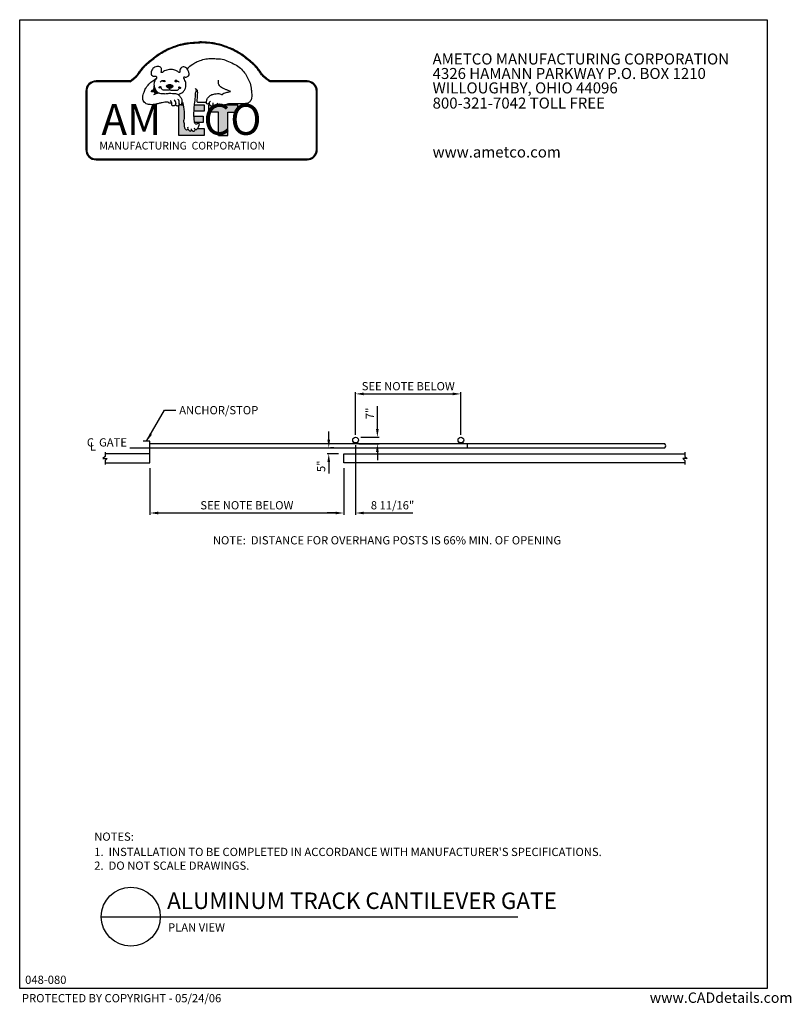
# Model space of a CAD drawing. Extents: x 0 to 223, y -5 to 280.
import ezdxf

# ---------------------------------------------------------------- set-up
doc = ezdxf.new("R2010")
doc.units = 0
doc.header["$LTSCALE"] = 10
doc.header["$MEASUREMENT"] = 0
doc.layers.get('0').update_dxf_attribs({"linetype": 'CONTINUOUS'})
doc.layers.get('DEFPOINTS').update_dxf_attribs({"linetype": 'CONTINUOUS'})
for name, color, linetype in [('048-LOGO$0$CADdetails-2-FINELIGHT', 2, 'CONTINUOUS'), ('048-LOGO$0$CADdetails-7-VERYFINE', 7, 'CONTINUOUS'), ('CADdetails-1-FINE', 1, 'CONTINUOUS'), ('CADdetails-2-FINELIGHT', 2, 'CONTINUOUS'), ('CADdetails-7-VERYFINE', 7, 'CONTINUOUS'), ('CADdetails-9-EXTRAFINE', 9, 'CONTINUOUS'), ('FRAME', 7, 'CONTINUOUS')]:
    doc.layers.add(name, color=color, linetype=linetype)
doc.styles.add('048-LOGO$0$CADdetails-LOGO', font='ariblk.TTF')
doc.styles.add('048-LOGO$0$CADdetails-NOTES', font='ARIALN.TTF', dxfattribs={"height": 2.38})
doc.styles.add('048-LOGO$0$CADdetails-SUBHEADING', font='ARIALN.TTF', dxfattribs={"height": 3.18})
doc.styles.add('CADdetails-DETAILTITLE', font='ARIALN.TTF', dxfattribs={"height": 4.77})
doc.styles.add('CADdetails-DIMENSIONS', font='ARIALN.TTF', dxfattribs={"height": 2.38})
doc.styles.add('CADdetails-NOTES', font='ARIALN.TTF', dxfattribs={"height": 2.38})
doc.dimstyles.new('CADdetails-DIM', dxfattribs={"dimtxt": 2.38, "dimasz": 2.38, "dimexe": 0.5, "dimexo": 1.5, "dimgap": 1, "dimtad": 1, "dimzin": 0, "dimdsep": 46, "dimtxsty": 'CADdetails-DIMENSIONS', "dimcen": 1, "dimclrd": 256, "dimclre": 256, "dimclrt": 256, "dimadec": 0, "dimazin": 0, "dimtfac": 1, "dimtdec": 4, "dimtofl": 0, "dimtmove": 0, "dimatfit": 3, "dimfxl": 0, "dimtolj": 1, "dimtzin": 0, "dimarcsym": 0})

# ---------------------------------------------------------------- blocks, each defined once
blk = doc.blocks.new('048-LOGO')
h = blk.add_hatch(color=256)
edge = h.paths.add_edge_path()
edge.add_line((63, 255.43), (59.67, 255.43))
edge.add_spline(control_points=[(59.67, 255.43), (59.62, 255.42), (59.36, 255.36), (58.86, 255.47), (58.44, 254.89), (57.76, 255.01), (57.2, 254.87), (56.99, 255.11), (56.96, 255.16)], knot_values=[34.515761, 34.515761, 34.515761, 34.515761, 34.660661, 35.335483, 35.865122, 36.503226, 37.250457, 37.388529, 37.388529, 37.388529, 37.388529], degree=3, periodic=0)
edge.add_spline(control_points=[(56.96, 255.16), (56.95, 255.07), (56.93, 254.89), (56.77, 254.69), (56.58, 254.64), (56.41, 254.64), (56.24, 254.7), (56.06, 254.81), (55.93, 254.96), (55.92, 255.19), (55.9, 255.33), (55.88, 255.43)], knot_values=[0, 0, 0, 0, 0.27062, 0.527273, 0.708533, 0.836714, 1.034614, 1.241594, 1.457103, 1.609439, 1.901957, 1.901957, 1.901957, 1.901957], degree=3, periodic=0)
edge.add_spline(control_points=[(55.9, 255.32), (55.88, 255.25), (55.85, 255.12), (55.67, 255), (55.45, 254.98), (55.23, 255.08), (55.08, 255.23), (54.98, 255.35), (54.93, 255.42), (54.93, 255.43)], knot_values=[0, 0, 0, 0, 0.217548, 0.374394, 0.63175, 0.844582, 1.058016, 1.288677, 1.311085, 1.311085, 1.311085, 1.311085], degree=3, periodic=0)
edge.add_line((54.93, 255.43), (54.63, 255.43))
edge.add_line((54.63, 255.43), (54.63, 253.28))
edge.add_line((54.63, 253.28), (57.46, 253.28))
edge.add_line((57.46, 253.28), (57.46, 246.54))
edge.add_line((57.46, 246.54), (60.17, 246.54))
edge.add_line((60.17, 246.54), (60.17, 253.28))
edge.add_line((60.17, 253.28), (63, 253.28))
edge.add_line((63, 253.28), (63, 255.43))
at = {"layer": '048-LOGO$0$CADdetails-7-VERYFINE'}
h = blk.add_hatch(dxfattribs=at)
h.set_pattern_fill('ANSI31', color=256, scale=0.405, style=0)
h.set_pattern_definition([(45, (9.28784, 56.08766), (-0.035797281, 0.035797281), [])])
edge = h.paths.add_edge_path()
edge.add_ellipse((41.7, 262.28), major_axis=(-0.346, 0), ratio=0.447211, start_angle=0, end_angle=360)
edge = h.paths.add_edge_path()
edge.add_ellipse((45.18, 262.28), major_axis=(0.346, 0), ratio=0.447211, start_angle=0, end_angle=360, ccw=False)
edge = h.paths.add_edge_path()
edge.add_spline(control_points=[(43.39, 261.26), (43.45, 261.26), (43.68, 261.27), (43.99, 261.15), (44.31, 260.92), (44.25, 260.6), (43.98, 260.43), (43.71, 260.23), (43.38, 260.18), (43.06, 260.19), (42.71, 260.33), (42.59, 260.61), (42.34, 260.9), (42.75, 261.11), (43.05, 261.23), (43.28, 261.25), (43.39, 261.26)], knot_values=[0, 0, 0, 0, 0.205866, 0.840103, 1.265663, 1.423098, 1.958642, 2.348401, 2.689314, 3.135611, 3.554269, 3.986706, 4.265742, 4.739362, 5.190585, 5.594215, 5.594215, 5.594215, 5.594215], degree=3, periodic=0)
edge = h.paths.add_edge_path()
edge.add_ellipse((40.51, 260.48), major_axis=(-0.278, -0.098), ratio=0.57903, start_angle=0, end_angle=360)
edge = h.paths.add_edge_path()
edge.add_ellipse((46.23, 260.35), major_axis=(-0.256, 0.145), ratio=0.611753, start_angle=0, end_angle=360)
edge = h.paths.add_edge_path()
edge.add_spline(control_points=[(38.88, 260.74), (38.9, 260.48), (38.91, 260.11), (38.59, 259.62), (38.24, 259.58), (38, 259.28), (38.24, 259.05), (38.57, 259.22), (38.97, 259.17), (39.09, 258.91), (39.16, 258.68), (39.1, 258.54), (39.07, 258.47)], knot_values=[0.011828, 0.011828, 0.011828, 0.011828, 0.954005, 1.347764, 2.015718, 2.28602, 2.415602, 3.076737, 3.435274, 3.782361, 4.055159, 4.317848, 4.317848, 4.317848, 4.317848], degree=3, periodic=0)
edge.add_spline(control_points=[(39.07, 258.47), (39.28, 258.57), (39.67, 258.73), (40.1, 258.78), (40.29, 258.8)], knot_values=[0.010911, 0.010911, 0.010911, 0.010911, 0.864609, 1.584874, 1.584874, 1.584874, 1.584874], degree=3, periodic=0)
edge.add_spline(control_points=[(40.29, 258.8), (40.24, 258.83), (40, 258.97), (39.55, 259.31), (39.08, 259.91), (38.94, 260.46), (38.89, 260.72), (38.88, 260.74)], knot_values=[36.471837, 36.471837, 36.471837, 36.471837, 36.695295, 37.484937, 38.559062, 39.439875, 39.536419, 39.536419, 39.536419, 39.536419], degree=3, periodic=0)
h = blk.add_hatch(color=256, dxfattribs=at)
edge = h.paths.add_edge_path()
edge.add_line((53.32, 253.53), (53.32, 255.43))
edge.add_line((53.32, 255.43), (50.52, 255.43))
edge.add_spline(control_points=[(50.52, 255.43), (50.47, 254.95), (50.41, 254.32), (50.38, 253.68), (50.38, 253.53)], knot_values=[7.171592, 7.171592, 7.171592, 7.171592, 8.621992, 9.0821, 9.0821, 9.0821, 9.0821], degree=3, periodic=0)
edge.add_line((50.38, 253.53), (53.32, 253.53))
edge = h.paths.add_edge_path(flags=17)
edge.add_line((52.98, 250.32), (52.98, 252.11))
edge.add_line((52.98, 252.11), (50.37, 252.11))
edge.add_spline(control_points=[(50.37, 252.11), (50.38, 251.75), (50.42, 251.15), (50.49, 250.55), (50.57, 250.33), (50.57, 250.32)], knot_values=[3.952798, 3.952798, 3.952798, 3.952798, 5.06265, 5.731145, 5.759867, 5.759867, 5.759867, 5.759867], degree=3, periodic=0)
edge.add_line((50.57, 250.32), (52.98, 250.32))
edge = h.paths.add_edge_path()
edge.add_line((53.32, 246.56), (53.32, 248.55))
edge.add_line((53.32, 248.55), (51.38, 248.55))
edge.add_spline(control_points=[(51.38, 248.55), (51.34, 248.49), (51.23, 248.36), (51, 248.2), (50.81, 248.24), (50.71, 248.26)], knot_values=[0.007645, 0.007645, 0.007645, 0.007645, 0.239222, 0.49476, 0.800961, 0.800961, 0.800961, 0.800961], degree=3, periodic=0)
edge.add_spline(control_points=[(50.71, 248.26), (50.71, 248.26), (50.72, 248.18), (50.65, 247.99), (50.42, 247.78), (50.08, 247.77), (49.8, 247.9), (49.73, 248.06), (49.7, 248.13)], knot_values=[0.029602, 0.029602, 0.029602, 0.029602, 0.04851, 0.276525, 0.572048, 0.924443, 1.22592, 1.446929, 1.446929, 1.446929, 1.446929], degree=3, periodic=0)
edge.add_spline(control_points=[(49.7, 248.13), (49.68, 248.07), (49.61, 247.92), (49.36, 247.77), (49.02, 247.92), (48.76, 248.16), (48.66, 248.39), (48.62, 248.47)], knot_values=[0.009316, 0.009316, 0.009316, 0.009316, 0.1877, 0.493766, 0.772939, 1.244603, 1.519527, 1.519527, 1.519527, 1.519527], degree=3, periodic=0)
edge.add_spline(control_points=[(48.62, 248.47), (48.61, 248.43), (48.55, 248.31), (48.34, 248.17), (48.03, 248.22), (47.83, 248.47), (47.62, 248.75), (47.54, 249.12), (47.56, 249.54), (47.58, 250.04), (47.45, 250.44), (47.3, 250.7), (47.41, 250.96), (47.54, 251.6), (47.53, 252.56), (47.5, 253.74), (47.35, 254.65), (47.29, 255.27), (47.26, 255.43)], knot_values=[1.010766, 1.010766, 1.010766, 1.010766, 1.146466, 1.428153, 1.696652, 1.985233, 2.369397, 2.74899, 3.080908, 3.621545, 4.242706, 4.362674, 4.426256, 5.079079, 6.337435, 7.262963, 8.625051, 9.108888, 9.108888, 9.108888, 9.108888], degree=3, periodic=0)
edge.add_line((47.26, 255.43), (46.59, 255.43))
edge.add_spline(control_points=[(46.59, 255.43), (46.54, 255.41), (46.43, 255.38), (46.31, 255.41), (46.26, 255.43)], knot_values=[3.345623, 3.345623, 3.345623, 3.345623, 3.516444, 3.677874, 3.677874, 3.677874, 3.677874], degree=3, periodic=0)
edge.add_line((46.26, 255.43), (46.02, 255.43))
edge.add_spline(control_points=[(46.02, 255.43), (46.01, 255.39), (46, 255.34), (45.99, 255.3)], knot_values=[0.307523, 0.307523, 0.307523, 0.307523, 0.435864, 0.435864, 0.435864, 0.435864], degree=3, periodic=0)
edge.add_line((45.99, 255.3), (45.99, 246.56))
edge.add_line((45.99, 246.56), (53.32, 246.56))
for p, q in [((46.02, 255.43), (46.26, 255.43)), ((54.63, 253.28), (54.63, 255.43)), ((54.63, 255.43), (54.93, 255.43)), ((57.46, 253.28), (54.63, 253.28)), ((57.46, 246.54), (57.46, 253.28)), ((59.67, 255.43), (63, 255.43)), ((60.17, 246.54), (60.17, 253.28)), ((60.17, 253.28), (63, 253.28)), ((63, 253.28), (63, 255.43)), ((57.46, 246.54), (60.17, 246.54))]:
    blk.add_line(p, q)
at = {"layer": '048-LOGO$0$CADdetails-2-FINELIGHT'}
for points in [[(31.85, 262.3), (22.07, 262.3, 0.414214), (19.11, 259.34), (19.11, 242.46, 0.414214), (22.07, 239.5), (83.05, 239.5, 0.414214), (86.01, 242.46), (86.01, 259.34, 0.414214), (83.05, 262.3), (72.37, 262.3)], [(31.85, 262.18), (22.07, 262.18, 0.414214), (19.23, 259.34), (19.23, 242.46, 0.414214), (22.07, 239.63), (83.05, 239.63, 0.414214), (85.89, 242.46), (85.89, 259.34, 0.414214), (83.05, 262.18), (72.37, 262.18)], [(31.85, 262.05), (22.07, 262.05, 0.414214), (19.36, 259.34), (19.36, 242.46, 0.414214), (22.07, 239.75), (83.05, 239.75, 0.414214), (85.76, 242.46), (85.76, 259.34, 0.414214), (83.05, 262.05), (72.37, 262.05)]]:
    blk.add_lwpolyline(points, format="xyb", dxfattribs=at)
for centre, major_axis, ratio in [((41.7, 262.28), (-0.346, 0), 0.447211), ((40.51, 260.48), (-0.278, -0.098), 0.57903), ((46.23, 260.35), (-0.256, 0.145), 0.611753)]:
    blk.add_ellipse(centre, major_axis=major_axis, ratio=ratio, dxfattribs=at)
at = {"layer": '048-LOGO$0$CADdetails-2-FINELIGHT', "extrusion": (0, 0, -1)}
blk.add_ellipse((45.18, 262.28), major_axis=(0.346, 0), ratio=0.447211, dxfattribs=at)
at = {"layer": '048-LOGO$0$CADdetails-2-FINELIGHT'}
for points, knots in [([(31.78, 262.28), (31.96, 262.4), (32.13, 262.51), (32.64, 262.85), (32.96, 263.11), (33.56, 263.65), (33.85, 263.95), (34.36, 264.58), (34.6, 264.92), (35.06, 265.57), (35.29, 265.88), (35.82, 266.54), (36.14, 266.87), (36.82, 267.48), (37.17, 267.78), (38.23, 268.64), (38.94, 269.22), (40.13, 270.08), (40.6, 270.38), (41.57, 270.94), (42.06, 271.2), (43.4, 271.84), (44.25, 272.18), (45.99, 272.77), (46.87, 273.02), (48.42, 273.31), (49.07, 273.39), (50.36, 273.5), (51.01, 273.53), (51.81, 273.56), (51.96, 273.56), (52.11, 273.57)], [0, 0, 0, 0, 0.765398, 0.765398, 2.296193, 2.296193, 3.826988, 3.826988, 5.357783, 5.357783, 6.773578, 6.773578, 8.453079, 8.453079, 10.132581, 10.132581, 13.491584, 13.491584, 15.550947, 15.550947, 17.61031, 17.61031, 20.984724, 20.984724, 24.359137, 24.359137, 26.757054, 26.757054, 29.154971, 29.154971, 29.704768, 29.704768, 29.704768, 29.704768]), ([(31.92, 262.07), (32.09, 262.19), (32.27, 262.3), (32.78, 262.65), (33.11, 262.91), (33.73, 263.47), (34.02, 263.77), (34.55, 264.42), (34.79, 264.76), (35.26, 265.41), (35.48, 265.72), (36, 266.37), (36.31, 266.69), (36.98, 267.29), (37.33, 267.58), (38.39, 268.45), (39.09, 269.02), (40.35, 269.93), (40.9, 270.28), (42.05, 270.92), (42.64, 271.21), (44.44, 272), (45.67, 272.44), (47.61, 272.91), (48.29, 273.04), (50.01, 273.25), (51.06, 273.28), (52.11, 273.32)], [0, 0, 0, 0, 0.760812, 0.760812, 2.282437, 2.282437, 3.804061, 3.804061, 5.325686, 5.325686, 6.768113, 6.768113, 8.450295, 8.450295, 10.132477, 10.132477, 13.496841, 13.496841, 15.933878, 15.933878, 18.370916, 18.370916, 23.244991, 23.244991, 25.800553, 25.800553, 29.704768, 29.704768, 29.704768, 29.704768]), ([(72.44, 262.28), (72.26, 262.4), (72.09, 262.51), (71.58, 262.85), (71.26, 263.11), (70.66, 263.65), (70.37, 263.95), (69.86, 264.58), (69.62, 264.92), (69.16, 265.57), (68.93, 265.88), (68.4, 266.54), (68.08, 266.87), (67.4, 267.48), (67.05, 267.78), (65.99, 268.64), (65.28, 269.22), (64.09, 270.08), (63.62, 270.38), (62.65, 270.94), (62.16, 271.2), (60.82, 271.84), (59.97, 272.18), (58.23, 272.77), (57.35, 273.02), (55.8, 273.31), (55.16, 273.39), (53.86, 273.5), (53.21, 273.53), (52.41, 273.56), (52.26, 273.56), (52.11, 273.57)], [0, 0, 0, 0, 0.765398, 0.765398, 2.296193, 2.296193, 3.826988, 3.826988, 5.357783, 5.357783, 6.773578, 6.773578, 8.453079, 8.453079, 10.132581, 10.132581, 13.491584, 13.491584, 15.550947, 15.550947, 17.61031, 17.61031, 20.984724, 20.984724, 24.359137, 24.359137, 26.757054, 26.757054, 29.154971, 29.154971, 29.704768, 29.704768, 29.704768, 29.704768]), ([(72.3, 262.07), (72.13, 262.19), (71.96, 262.3), (71.44, 262.65), (71.11, 262.91), (70.49, 263.47), (70.2, 263.77), (69.67, 264.42), (69.43, 264.76), (68.96, 265.41), (68.74, 265.72), (68.22, 266.37), (67.91, 266.69), (67.24, 267.29), (66.89, 267.58), (65.83, 268.45), (65.13, 269.02), (63.87, 269.93), (63.32, 270.28), (62.17, 270.92), (61.58, 271.21), (59.78, 272), (58.55, 272.44), (56.61, 272.91), (55.93, 273.04), (54.21, 273.25), (53.16, 273.28), (52.11, 273.32)], [0, 0, 0, 0, 0.760812, 0.760812, 2.282437, 2.282437, 3.804061, 3.804061, 5.325686, 5.325686, 6.768113, 6.768113, 8.450295, 8.450295, 10.132477, 10.132477, 13.496841, 13.496841, 15.933878, 15.933878, 18.370916, 18.370916, 23.244991, 23.244991, 25.800553, 25.800553, 29.704768, 29.704768, 29.704768, 29.704768]), ([(43.33, 260.19), (43.33, 260.02), (43.34, 259.72), (42.68, 259.57), (42.08, 259.67), (41.25, 259.62), (41.02, 260.12), (40.81, 260.31), (40.71, 260.4)], [0, 0, 0, 0, 0.538663, 0.958403, 2.19006, 3.042289, 3.583323, 4.080257, 4.080257, 4.080257, 4.080257]), ([(43.33, 260.19), (43.3, 260.01), (43.25, 259.71), (43.8, 259.64), (44.31, 259.64), (44.92, 259.66), (45.39, 259.6), (45.8, 259.68), (45.98, 259.96), (46.1, 260.14), (46.14, 260.2)], [0, 0, 0, 0, 0.548216, 0.921987, 1.73441, 2.578204, 3.137614, 3.508553, 4.031178, 4.291621, 4.291621, 4.291621, 4.291621]), ([(54.83, 255.88), (54.77, 255.85), (54.61, 255.76), (54.35, 255.54), (54.09, 255.71), (53.91, 255.9), (53.97, 256.19), (53.99, 256.52), (54.13, 256.9), (54.29, 257.36), (54.65, 257.75), (55.06, 258.09), (55.53, 258.37), (56.13, 258.48), (56.81, 258.58), (57.53, 258.7), (58.07, 258.5), (58.46, 258.3), (58.81, 258.43), (58.81, 258.64), (58.8, 258.69)], [0, 0, 0, 0, 0.239515, 0.720974, 1.033283, 1.273133, 1.642542, 2.023367, 2.51456, 3.139847, 3.815978, 4.455291, 5.095257, 5.804783, 6.711296, 7.660074, 8.413667, 8.811559, 9.285696, 9.442733, 9.442733, 9.442733, 9.442733])]:
    blk.add_open_spline(points, degree=3, knots=knots, dxfattribs=at)
for points in [[(31.85, 262.18), (32.55, 262.65), (34.09, 264.05), (35.81, 266.32), (37.77, 268.1), (40.37, 270.08), (43.36, 271.66), (46.18, 272.68), (48.8, 273.22), (52.11, 273.44)], [(72.37, 262.18), (71.67, 262.65), (70.13, 264.05), (68.41, 266.32), (66.45, 268.1), (63.85, 270.08), (60.86, 271.66), (58.05, 272.68), (55.42, 273.22), (52.11, 273.44)], [(48.37, 265.89), (50.01, 267.12), (51.32, 267.87), (52.96, 268.46), (54.69, 268.74), (56.42, 268.74), (58.01, 268.67), (59.91, 268.14), (61.79, 267.29), (63.45, 266.27), (64.72, 265), (65.67, 263.59), (66.42, 262.07), (66.88, 260.2), (67.02, 258.86), (67.02, 257.41), (66.63, 256.46), (65.92, 255.89), (64.51, 255.72), (61.47, 255.68), (60.8, 255.68), (60.38, 255.68), (59.53, 255.4), (58.86, 255.33), (58.43, 255.01), (57.8, 254.96), (57.06, 255.05), (56.91, 255.29), (57.09, 255.61), (57.34, 255.86)], [(45.87, 258.39), (46.49, 258.68), (47.14, 259.09), (47.76, 259.8), (48.03, 260.55), (48.04, 261.22), (48.01, 261.82), (47.77, 262.45), (47.48, 263.1), (47.38, 263.28), (47.49, 263.46), (47.83, 263.39), (48.14, 263.39), (48.52, 263.55), (48.82, 263.81), (48.97, 264.4), (48.74, 265.23), (48.42, 265.81), (47.96, 266.2), (47.48, 266.37), (46.94, 266.28), (46.53, 265.96), (46.29, 265.51), (46.26, 265.05), (46.19, 264.74), (45.92, 264.84), (45.17, 265.33), (44.57, 265.51), (43.72, 265.64), (42.95, 265.55), (42.2, 265.33), (41.6, 265.03), (41.01, 264.71), (40.93, 264.78), (40.96, 265.15), (41.03, 265.72), (40.91, 266.03), (40.7, 266.24), (40.21, 266.47), (39.63, 266.47), (39.01, 266.3), (38.51, 265.88), (38.2, 265.46), (38.02, 264.92), (38, 264.23), (38.28, 263.84), (38.72, 263.66), (39.07, 263.66), (39.27, 263.71), (39.43, 263.61), (39.53, 263.4), (39.51, 263.07), (39.17, 262.58), (38.91, 262.08), (38.81, 261.36), (38.9, 260.66), (39.11, 259.98), (39.63, 259.29), (40.13, 258.89), (40.8, 258.63), (41.51, 258.65), (41.97, 258.6), (42.63, 258.68), (43.22, 258.73), (44.19, 258.7), (45.28, 258.57), (45.85, 258.38)], [(43.82, 256.24), (43.81, 256.1), (43.67, 255.91), (43.31, 255.85), (43.09, 255.93), (42.92, 256.13), (42.59, 256.21), (41.98, 256.15), (41.14, 255.97), (40.22, 255.79), (39.67, 255.64), (39, 255.53), (38.15, 255.44), (37.27, 255.51), (36.58, 255.71), (36.09, 256.03), (35.7, 256.67), (35.59, 257.77), (35.7, 258.32), (35.96, 259.1), (36.4, 260.19), (36.88, 260.8), (37.91, 261.93), (38.52, 262.34), (39.53, 263.14)], [(41.42, 262.29), (41.1, 262.31), (40.85, 262.19), (40.63, 261.95)], [(45.4, 262.27), (45.75, 262.25), (46.04, 261.96)], [(58.78, 258.68), (59.13, 258.81), (59.68, 258.98), (60.25, 259.1), (60.85, 259.2), (60.96, 259.22), (60.42, 259.48), (59.44, 259.85), (58.66, 260.2), (58.07, 260.6), (57.74, 261), (57.5, 261.51), (57.42, 261.93), (57.46, 262.52)], [(39.06, 258.46), (39.13, 258.67), (39.09, 258.89), (38.94, 259.13), (38.66, 259.19), (38.12, 259.18), (38.05, 259.26), (38.15, 259.45), (38.62, 259.72), (38.8, 259.98), (38.87, 260.85)], [(43.39, 261.26), (43.07, 261.22), (42.73, 261.09), (42.44, 260.84), (42.55, 260.64), (42.75, 260.36), (43.05, 260.21), (43.41, 260.19), (43.68, 260.25), (43.95, 260.41), (44.26, 260.72), (44.28, 260.84), (44.04, 261.09), (43.56, 261.26), (43.39, 261.26)], [(50.7, 248.26), (51.01, 248.24), (51.23, 248.38), (51.47, 248.69), (51.65, 249.08), (51.84, 249.47), (51.93, 249.77), (51.69, 250.03), (51.41, 249.97), (51.22, 249.79), (51.09, 249.77), (50.84, 249.91), (50.56, 250.35), (50.44, 251.01), (50.37, 252.44), (50.4, 253.99), (50.54, 255.59), (50.78, 257.7), (50.93, 259.1), (50.99, 259.81), (50.75, 260.11), (51.08, 259.87), (51.34, 259.31), (51.33, 258.47), (51.31, 257.32), (51.2, 256.53), (51.24, 256.33), (51.43, 256.16), (51.84, 256.13), (52.38, 256.13), (52.78, 256.15), (53.43, 256.15), (53.83, 256.19), (53.97, 256.24)], [(40.3, 258.8), (39.72, 258.71), (38.67, 258.28)], [(45.14, 255.8), (45.03, 255.5), (44.84, 255.23), (44.48, 255.1), (44.19, 255.12), (43.97, 255.3), (43.93, 255.61), (43.93, 255.79), (43.9, 256.09), (43.5, 256.55)], [(46.07, 255.74), (46.03, 255.44), (45.89, 255.15), (45.58, 255.05), (45.27, 255.15), (45.11, 255.38), (45.13, 255.73), (45.13, 256.02), (45.02, 256.37), (44.67, 256.87)], [(46.07, 256.55), (46, 256.7), (45.69, 256.95)], [(45.85, 258.38), (46.11, 258.06), (46.37, 257.74), (46.68, 257.32), (46.85, 256.92), (46.87, 256.32), (46.8, 255.75), (46.66, 255.47), (46.42, 255.39), (46.15, 255.51), (46.06, 255.84), (46.07, 256.55)], [(46.9, 256.37), (47.12, 255.95), (47.32, 254.95), (47.49, 253.59), (47.53, 252.67), (47.49, 251.41), (47.34, 250.78), (47.32, 250.71), (47.36, 250.6), (47.55, 250.01), (47.56, 249.47), (47.56, 249.14), (47.64, 248.77), (47.85, 248.44), (48.06, 248.25), (48.33, 248.21), (48.56, 248.36), (48.64, 248.95)], [(55.9, 255.32), (55.82, 255.12), (55.69, 255.03), (55.44, 255), (55.24, 255.09), (55.08, 255.23), (54.94, 255.41), (54.83, 255.71), (54.84, 255.99), (54.96, 256.3), (55.11, 256.49)], [(56.96, 255.16), (56.9, 254.89), (56.73, 254.7), (56.56, 254.64), (56.43, 254.64), (56.24, 254.7), (56.07, 254.82), (55.94, 254.99), (55.92, 255.14), (55.88, 255.46), (55.88, 255.74), (55.96, 255.98)], [(48.62, 248.48), (48.74, 248.23), (49.09, 247.9), (49.35, 247.82), (49.62, 247.97), (49.7, 248.17), (49.67, 248.44)], [(49.68, 248.16), (49.81, 247.94), (50.07, 247.8), (50.42, 247.83), (50.64, 248.03), (50.71, 248.24), (50.41, 248.6)]]:
    blk.add_spline(points, degree=3, dxfattribs=at)
at = {"layer": '048-LOGO$0$CADdetails-7-VERYFINE'}
for p, q in [((0, 280), (216, 280)), ((0, 0), (0, 280)), ((216, 280), (216, 0)), ((45.99, 246.56), (45.99, 255.3)), ((46.59, 255.43), (47.26, 255.43)), ((53.32, 253.53), (50.38, 253.53)), ((50.52, 255.43), (53.32, 255.43)), ((53.32, 255.43), (53.32, 253.53)), ((50.37, 252.11), (52.98, 252.11)), ((52.98, 252.11), (52.98, 250.32)), ((52.98, 250.32), (50.57, 250.32)), ((51.38, 248.55), (53.32, 248.55)), ((53.32, 248.55), (53.32, 246.56)), ((53.32, 246.56), (45.99, 246.56)), ((216, 0), (0, 0))]:
    blk.add_line(p, q, dxfattribs=at)
at = {"layer": '048-LOGO$0$CADdetails-2-FINELIGHT', "style": '048-LOGO$0$CADdetails-SUBHEADING'}
for s, p in [('AMETCO MANUFACTURING CORPORATION', (119.34, 267.05)), ('4326 HAMANN PARKWAY P.O. BOX 1210', (119.34, 262.86)), ('WILLOUGHBY, OHIO 44096', (119.34, 258.7)), ('800-321-7042 TOLL FREE', (119.34, 254.31)), ('www.ametco.com', (119.34, 240.17))]:
    blk.add_text(s, height=3.18, dxfattribs=at).set_placement(p)
at = {"layer": '048-LOGO$0$CADdetails-7-VERYFINE', "style": '048-LOGO$0$CADdetails-NOTES'}
for s, height, p in [('PROTECTED BY COPYRIGHT - 05/24/06', 2.38, (0.65, -3.99)), ('www.CADdetails.com', 3, (182.11, -4.15))]:
    blk.add_text(s, height=height, dxfattribs=at).set_placement(p)
at = {"layer": '048-LOGO$0$CADdetails-7-VERYFINE', "attachment_point": 1, "style": '048-LOGO$0$CADdetails-LOGO'}
for s, insert, char_height, width in [('AM{\\H0.5612x;        }CO', (23.63, 255.63), 8.91, 63.6978), ('MANUFACTURING  CORPORATION', (23.03, 244.7), 2.2275, 63.8796)]:
    blk.add_mtext(s, dxfattribs=dict(at, insert=insert, char_height=char_height, width=width))
blk = doc.blocks.new('*D1')
at = {"layer": 'CADdetails-7-VERYFINE', "lineweight": -2}
for p, q in [((97.08, 160.01), (97.08, 172.35)), ((99.46, 171.85), (125.13, 171.85)), ((127.51, 160.01), (127.51, 172.35))]:
    blk.add_line(p, q, dxfattribs=at)
at = {"layer": 'CADdetails-7-VERYFINE'}
for points in [[(99.46, 172.24), (99.46, 171.45), (97.08, 171.85)], [(125.13, 172.24), (125.13, 171.45), (127.51, 171.85)]]:
    blk.add_solid(points, dxfattribs=at)
at = {"layer": 'DEFPOINTS', "color": 0}
for p in [(127.51, 171.85), (97.08, 158.51), (127.51, 158.51)]:
    blk.add_point(p, dxfattribs=at)
at = {"layer": 'CADdetails-7-VERYFINE', "insert": (112.3, 174.08), "char_height": 2.38, "attachment_point": 5, "style": 'CADdetails-DIMENSIONS'}
blk.add_mtext('\\A1;SEE NOTE BELOW', dxfattribs=at)
blk = doc.blocks.new('*D2')
at = {"layer": 'CADdetails-7-VERYFINE', "lineweight": -2}
for p, q in [((37.66, 150.38), (37.66, 136.93)), ((93.66, 150.38), (93.66, 136.93)), ((40.04, 137.43), (91.28, 137.43))]:
    blk.add_line(p, q, dxfattribs=at)
at = {"layer": 'CADdetails-7-VERYFINE'}
for points in [[(40.04, 137.82), (40.04, 137.03), (37.66, 137.43)], [(91.28, 137.82), (91.28, 137.03), (93.66, 137.43)]]:
    blk.add_solid(points, dxfattribs=at)
at = {"layer": 'DEFPOINTS', "color": 0}
for p in [(37.66, 151.88), (93.66, 151.88), (93.66, 137.43)]:
    blk.add_point(p, dxfattribs=at)
at = {"layer": 'CADdetails-7-VERYFINE', "insert": (65.66, 139.66), "char_height": 2.38, "attachment_point": 5, "style": 'CADdetails-DIMENSIONS'}
blk.add_mtext('\\A1;SEE NOTE BELOW', dxfattribs=at)
blk = doc.blocks.new('*D3')
at = {"layer": 'CADdetails-7-VERYFINE', "lineweight": -2}
for p, q in [((97.08, 157.01), (97.08, 136.93)), ((93.66, 150.38), (93.66, 136.93)), ((91.28, 137.43), (88.9, 137.43)), ((99.46, 137.43), (113.67, 137.43))]:
    blk.add_line(p, q, dxfattribs=at)
at = {"layer": 'CADdetails-7-VERYFINE'}
for points in [[(91.28, 137.82), (91.28, 137.03), (93.66, 137.43)], [(99.46, 137.82), (99.46, 137.03), (97.08, 137.43)]]:
    blk.add_solid(points, dxfattribs=at)
at = {"layer": 'DEFPOINTS', "color": 0}
for p in [(97.08, 158.51), (93.66, 151.88), (97.08, 137.43)]:
    blk.add_point(p, dxfattribs=at)
at = {"layer": 'CADdetails-7-VERYFINE', "insert": (107.76, 139.66), "char_height": 2.38, "attachment_point": 5, "style": 'CADdetails-DIMENSIONS'}
blk.add_mtext('\\A1;8 11/16"', dxfattribs=at)
blk = doc.blocks.new('*D4')
at = {"layer": 'CADdetails-7-VERYFINE', "lineweight": -2}
for p, q in [((103.38, 161.71), (103.38, 168.32)), ((97.98, 157.41), (103.88, 157.41)), ((98.58, 159.33), (103.88, 159.33)), ((103.38, 155.03), (103.38, 152.65))]:
    blk.add_line(p, q, dxfattribs=at)
at = {"layer": 'CADdetails-7-VERYFINE'}
for points in [[(102.98, 161.71), (103.77, 161.71), (103.38, 159.33)], [(102.98, 155.03), (103.77, 155.03), (103.38, 157.41)]]:
    blk.add_solid(points, dxfattribs=at)
at = {"layer": 'DEFPOINTS', "color": 0}
for p in [(96.48, 157.41), (97.08, 159.33), (103.38, 157.41)]:
    blk.add_point(p, dxfattribs=at)
at = {"layer": 'CADdetails-7-VERYFINE', "insert": (101.19, 166.21), "char_height": 2.38, "attachment_point": 5, "rotation": 90, "style": 'CADdetails-DIMENSIONS'}
blk.add_mtext('\\A1;7"', dxfattribs=at)

msp = doc.modelspace()

# ---------------------------------------------------------------- linework, layer by layer
at = {"layer": 'CADdetails-1-FINE'}
for p, q in [((37.658, 158.155), (35.714, 158.155)), ((37.658, 154.555), (37.658, 158.155)), ((186.467, 157.411), (37.658, 157.411)), ((96.48, 157.948), (96.48, 157.411)), ((97.681, 157.948), (97.681, 157.411)), ((126.911, 157.948), (126.911, 157.411)), ((128.112, 157.948), (128.112, 157.411)), ((129.299, 157.411), (129.299, 156.261)), ((37.658, 154.555), (24.656, 154.555)), ((31.82, 156.261), (186.467, 156.261)), ((37.658, 151.882), (37.658, 154.555)), ((93.661, 154.555), (192.269, 154.555)), ((93.661, 151.882), (93.661, 154.555)), ((24.656, 151.882), (37.658, 151.882)), ((192.269, 151.882), (93.661, 151.882))]:
    msp.add_line(p, q, dxfattribs=at)
for centre in [(97.081, 158.51), (127.511, 158.51)]:
    msp.add_circle(centre, 0.823, dxfattribs=at)
msp.add_arc((185.933, 156.836), 0.784, 312.87954, 47.12046, dxfattribs=at)
at = {"layer": 'CADdetails-2-FINELIGHT'}
msp.add_line((23.594, 20.747), (143.976, 20.747), dxfattribs=at)
msp.add_circle((32.121, 20.747), 8.527, dxfattribs=at)
at = {"layer": 'CADdetails-7-VERYFINE'}
for p, q in [((89.323, 158.641), (89.323, 161.021)), ((92.161, 154.555), (88.823, 154.555)), ((90.823, 156.261), (89.823, 156.261)), ((89.323, 152.175), (89.323, 148.862))]:
    msp.add_line(p, q, dxfattribs=at)
for points in [[(88.926, 158.641), (89.72, 158.641), (89.323, 156.261)], [(88.926, 152.175), (89.72, 152.175), (89.323, 154.555)]]:
    msp.add_solid(points, dxfattribs=at)
at = {"layer": 'CADdetails-9-EXTRAFINE'}
for p, q in [((24.656, 153.771), (24.049, 153.163)), ((24.656, 154.974), (24.656, 153.771)), ((192.269, 154.974), (192.269, 153.771)), ((192.269, 153.771), (192.877, 153.163)), ((24.049, 153.163), (25.243, 153.163)), ((25.243, 153.163), (24.656, 152.576)), ((24.656, 152.576), (24.656, 151.446)), ((191.683, 153.163), (192.269, 152.576)), ((192.877, 153.163), (191.683, 153.163)), ((192.269, 152.576), (192.269, 151.446))]:
    msp.add_line(p, q, dxfattribs=at)

# ---------------------------------------------------------------- block references
msp.add_blockref('048-LOGO', (0, 0))

# ---------------------------------------------------------------- texts
at = {"layer": 'CADdetails-1-FINE', "style": 'CADdetails-NOTES'}
msp.add_text('PLAN VIEW', height=2.38, dxfattribs=at).set_placement((42.875, 16.466))
at = {"layer": 'CADdetails-2-FINELIGHT', "style": 'CADdetails-DETAILTITLE'}
msp.add_text('ALUMINUM TRACK CANTILEVER GATE', height=4.77, dxfattribs=at).set_placement((42.61, 22.978))
at = {"layer": 'CADdetails-7-VERYFINE', "style": 'CADdetails-NOTES'}
for s, p in [('%%uNOTES:', (21.538, 42.702)), ("1.  INSTALLATION TO BE COMPLETED IN ACCORDANCE WITH MANUFACTURER'S SPECIFICATIONS.", (21.56, 38.282)), ('2.  DO NOT SCALE DRAWINGS.', (21.538, 34.315))]:
    msp.add_text(s, height=2.38, dxfattribs=at).set_placement(p)
at = {"layer": 'CADdetails-7-VERYFINE', "char_height": 2.38, "attachment_point": 1}
for s, insert, width, style in [('\\A1;ANCHOR/STOP', (46.105, 168.334), 22.36224, 'CADdetails-DIMENSIONS'), ('C  GATE', (19.407, 159.019), 11.74992, 'CADdetails-NOTES'), ('L', (20.244, 157.822), 4.79302, 'CADdetails-NOTES'), ('NOTE:  DISTANCE FOR OVERHANG POSTS IS 66% MIN. OF OPENING', (55.83, 130.728), 124.2787, 'CADdetails-NOTES')]:
    msp.add_mtext(s, dxfattribs=dict(at, insert=insert, width=width, style=style))
at = {"layer": 'CADdetails-7-VERYFINE', "insert": (87.113, 150.931), "char_height": 2.38, "attachment_point": 5, "rotation": 90, "style": 'CADdetails-DIMENSIONS'}
msp.add_mtext('\\A1;5"', dxfattribs=at)
at = {"layer": 'FRAME', "style": 'CADdetails-NOTES'}
msp.add_text('048-080', height=2.38, dxfattribs=at).set_placement((1.572, 1.325))

# ---------------------------------------------------------------- dimensions: what is measured, and where the dimension line sits
at = {"layer": 'CADdetails-7-VERYFINE'}
for base, p1, p2, text, picture, middle in [((127.511, 171.845), (97.081, 158.51), (127.511, 158.51), 'SEE NOTE BELOW', '*D1', (112.296, 174.077)), ((97.081, 137.427), (93.661, 151.882), (97.081, 158.51), '8 11/16"', '*D3', (107.756, 139.657)), ((93.661, 137.427), (37.658, 151.882), (93.661, 151.882), 'SEE NOTE BELOW', '*D2', (65.659, 139.658))]:
    dim = msp.add_linear_dim(base=base, p1=p1, p2=p2, text=text, dimstyle='CADdetails-DIM', dxfattribs=at)
    dim.commit()
    dim.dimension.update_dxf_attribs({"geometry": picture, "text_midpoint": middle})
dim = msp.add_linear_dim(base=(103.378, 157.411), p1=(97.081, 159.333), p2=(96.48, 157.411), angle=90, text='7"', dimstyle='CADdetails-DIM', dxfattribs=at)
dim.commit()
dim.dimension.update_dxf_attribs({"geometry": '*D4', "text_midpoint": (103.378, 166.208), "dimtype": 160})

# ---------------------------------------------------------------- leaders
at = {"layer": 'CADdetails-7-VERYFINE', "annotation_type": 0, "has_hookline": 1, "hookline_direction": 0, "text_width": 19.881}
msp.add_leader([(36.686, 158.155), (41.876, 167.144), (45.105, 167.144)], dimstyle='CADdetails-DIM', override={"dimgap": 1, "dimtad": 0}, dxfattribs=at)

doc.saveas('drawing.dxf')
